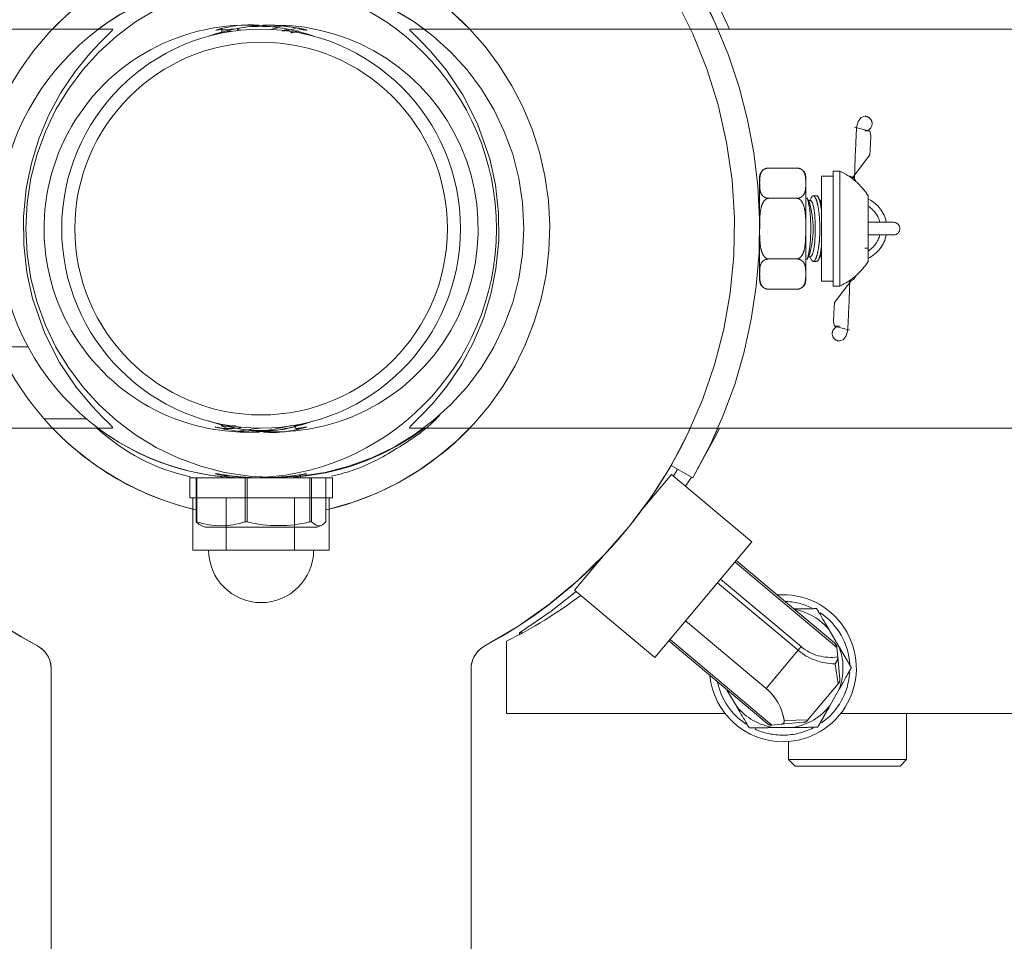
# Model space of a CAD drawing. Units: inches. Extents: x 0.6 to 7.9, y 0.4 to 10.6.
# Drawn here: x 2.9 to 3, y 8.9 to 9 of the extents above; entities that cross this region are included whole.
import ezdxf

# ---------------------------------------------------------------- set-up
doc = ezdxf.new("R2010")
doc.units = ezdxf.units.IN
doc.header["$MEASUREMENT"] = 0
doc.linetypes.add('PHANTOM', pattern=[0.49999999999999994, 0.25, -0.05, 0.05, -0.05, 0.05, -0.05])
doc.layers.add('FORMAT', color=7, linetype='Continuous')
doc.styles.add('SLDTEXTSTYLE0', font='TXT', dxfattribs={"width": 0.75})
doc.dimstyles.new('SLDDIMSTYLE0', dxfattribs={"dimtxt": 0.1041666666666667, "dimasz": 0.09375000000000001, "dimexe": 0, "dimexo": 0.0625, "dimgap": 0.02604166666666667, "dimtad": 0, "dimtih": 1, "dimtoh": 1, "dimlfac": 30, "dimzin": 12, "dimdsep": 46, "dimtxsty": 'SLDTEXTSTYLE0', "dimsah": 1, "dimcen": 0.09, "dimadec": 0, "dimazin": 0, "dimtfac": 1, "dimtofl": 0, "dimtmove": 0, "dimatfit": 3, "dimfxl": 0, "dimtolj": 1, "dimtzin": 12, "dimarcsym": 0})

# ---------------------------------------------------------------- blocks, each defined once
blk = doc.blocks.new('*D24')
at = {"layer": 'FORMAT'}
for p, q in [((4.054991620045267, 9.333250046971793), (4.054991620045273, 7.548620197407513)), ((2.809505827808216, 8.137946394632667), (2.809505827808219, 7.548620197407509)), ((2.809505827808218, 7.67362019740751), (3.138016709538256, 7.67362019740751)), ((4.054991620045272, 7.673620197407514), (3.726480738315235, 7.673620197407513))]:
    blk.add_line(p, q, dxfattribs=at)
for points in [[(2.809505827808218, 7.67362019740751), (2.903255827808218, 7.65799519740751), (2.903255827808218, 7.68924519740751)], [(4.054991620045272, 7.673620197407514), (3.961241620045272, 7.689245197407514), (3.961241620045272, 7.657995197407514)]]:
    blk.add_solid(points, dxfattribs=at)
at = {"layer": 'FORMAT', "insert": (3.200516709538257, 7.722526835740859), "char_height": 0.1041666666666667, "attachment_point": 1, "style": 'SLDTEXTSTYLE0'}
blk.add_mtext('37 3/8"', dxfattribs=at)

msp = doc.modelspace()

# ---------------------------------------------------------------- linework, layer by layer
at = {"color": 7, "linetype": 'PHANTOM', "lineweight": 0}
for p, q in [((2.893980763712173, 9.0277165925387), (2.830270443918995, 9.0277165925387)), ((2.912032485343447, 9.027432230555542), (2.912304904130529, 9.027278173246227)), ((2.923038118915349, 9.027238457428274), (2.923454773093698, 9.027457562761953)), ((2.925931417177236, 9.02658892881271), (2.923622821321656, 9.02729347913532)), ((3.014207989622898, 9.011514831723675), (3.013406031981866, 9.011549925872018)), ((2.996709365315466, 8.996049925872008), (2.996709365315466, 9.004223430358502)), ((2.998124570007725, 9.005672036197637), (2.998088855365635, 9.00567076216803)), ((2.998158365315466, 9.005672430358501), (3.0025936986488, 9.005672430358501)), ((3.0040426986488, 8.99604992587201), (3.0040426986488, 9.004223430358502)), ((3.008389365315204, 9.00438325920535), (3.006556031981871, 9.00438325920535)), ((3.006556031981871, 9.00438325920535), (3.006556031981871, 8.987716592538682)), ((3.009422698648537, 9.005166592538675), (3.008389365315204, 9.005166592538675)), ((3.008389365315204, 9.005166592538675), (3.008389365315204, 8.986933259205342)), ((3.009422698648538, 8.99604992587201), (3.009422698648537, 9.005166592538675)), ((3.010874862246044, 9.00438325920535), (3.011076848350948, 9.00438325920535)), ((3.005738551806182, 9.001249925872008), (3.005222454411558, 9.001249925872008)), ((3.013922698648537, 8.99604992587201), (3.013922698648537, 9.001249925872008)), ((2.998158365315466, 9.000861178115256), (3.002593698648799, 9.000861178115256)), ((3.004567042492659, 9.000297201901823), (3.004226970489096, 9.000926148548807)), ((3.004781432816249, 9.000514856755387), (3.004449356322469, 9.000514856755387)), ((3.004877556794831, 9.000921442123435), (3.004657715729784, 9.000514856755387)), ((3.006418894344511, 9.000297201901823), (3.006068915482443, 9.000944470802253)), ((3.006556031981871, 9.000600790405985), (3.006509567581636, 9.000514856755387)), ((3.017989365315204, 8.997049925872016), (3.0139354365114, 8.997049925872016)), ((2.996709365315466, 8.987876421385515), (2.996709365315466, 8.996049925872008)), ((3.0040426986488, 8.987876421385515), (3.0040426986488, 8.99604992587201)), ((3.009422698648538, 8.986933259205342), (3.009422698648538, 8.99604992587201)), ((3.01390075763039, 8.995049925872017), (3.017989365315204, 8.995049925872017)), ((3.013922698648537, 8.99084992587201), (3.013922698648537, 8.99604992587201)), ((3.004210986785806, 8.9911441421126), (3.004567042492659, 8.991802649842194)), ((3.006075952917384, 8.99116839633575), (3.006418894344511, 8.991802649842194)), ((2.998158365315466, 8.991238673628763), (3.0025936986488, 8.991238673628763)), ((3.004449356322469, 8.99158499498863), (3.00478143281625, 8.99158499498863)), ((3.004657715729784, 8.99158499498863), (3.004890814898442, 8.991153889402145)), ((3.005220355390717, 8.99084992587201), (3.005738385222371, 8.99084992587201)), ((3.006509567581636, 8.99158499498863), (3.006556031981871, 8.991499061338033)), ((3.006556031981871, 8.987716592538682), (3.008389365315204, 8.987716592538682)), ((3.010874862246066, 8.987716592538682), (3.011076848350948, 8.987716592538682)), ((2.998158365315466, 8.986427421385516), (3.0025936986488, 8.986427421385516)), ((3.00262749395654, 8.986427815546381), (3.002663208598632, 8.986429089575987)), ((3.008389365315204, 8.986933259205342), (3.009422698648538, 8.986933259205342)), ((3.008604074340837, 8.980585020020358), (3.009406031981868, 8.980549925872017)), ((2.923699925741565, 8.96482688413077), (2.925931417177119, 8.965510922931315)), ((2.830270443918995, 8.964383259205366), (2.893950412254382, 8.964383259205366)), ((2.911045531982145, 8.965059747306434), (2.911045531982145, 8.965042069575244)), ((2.912194917800962, 8.964840372326458), (2.912380819081985, 8.964735242091281)), ((2.92273132524206, 8.964577124280426), (2.923395305903393, 8.964926290836095)), ((2.922955363689514, 8.96431413761285), (2.922961228050792, 8.964698022939887)), ((2.923452683225955, 8.964163878611314), (2.92295734749756, 8.964443999121144)), ((2.986104829443017, 8.95647325920537), (2.982652274833263, 8.958466592538704)), ((2.906222698648812, 8.956466592538701), (2.906222698648812, 8.95333325920537)), ((2.917945530626219, 8.956466592538701), (2.906222698648812, 8.956466592538701)), ((2.911662184941061, 8.956808308196544), (2.912266439068633, 8.956466592538701)), ((2.918149172819561, 8.956466592538701), (2.919736696825598, 8.956466592538701)), ((2.928889365315479, 8.956466592538701), (2.919736696825598, 8.956466592538701)), ((2.92315500828313, 8.956466592538705), (2.923454773093697, 8.95662422942862)), ((2.928889365315479, 8.95333325920537), (2.928889365315479, 8.956466592538701)), ((2.978225088289908, 8.951673204671604), (2.982709425123756, 8.957017429203745)), ((2.995476832509073, 8.946304302375637), (2.982709425123756, 8.957017429203745)), ((2.928889365315479, 8.95333325920537), (2.906222698648812, 8.95333325920537)), ((2.90673173011328, 8.94499992587204), (2.906731730113278, 8.953333259205372)), ((2.912015460688033, 8.944999925872043), (2.912015460688032, 8.953333259205372)), ((2.922839762556898, 8.944999925872041), (2.922839762556899, 8.953333259205372)), ((2.928380333851007, 8.944999925872041), (2.928380333851007, 8.953333259205374)), ((2.912015460688033, 8.944999925872043), (2.90673173011328, 8.94499992587204)), ((2.922839762556898, 8.944999925872041), (2.912015460688033, 8.944999925872043)), ((2.928380333851007, 8.944999925872041), (2.922839762556898, 8.944999925872041)), ((2.980076712693667, 8.927951154259244), (2.995476832509073, 8.946304302375637)), ((2.96730930530835, 8.938664281087354), (2.971793642142198, 8.944008505619495)), ((2.992998745579056, 8.943351033374029), (3.008627477729743, 8.930236969990618)), ((3.008995610113498, 8.929529794261065), (2.992802632941541, 8.943117315433716)), ((2.990516576509544, 8.94039289946801), (3.00328398389486, 8.929679772639902)), ((2.96730930530835, 8.938664281087354), (2.980076712693667, 8.927951154259244)), ((3.002810526105619, 8.929115527618631), (2.990043118720302, 8.93982865444674)), ((2.984963900457975, 8.93377547783504), (2.997731307843291, 8.923062351006932)), ((3.009301411537606, 8.92971092781865), (3.00775006221417, 8.932347716356258)), ((2.982481731388462, 8.930817343929023), (2.99867470856042, 8.917229822756372)), ((3.008650694920997, 8.930816934112643), (3.008400778830777, 8.931241710062265)), ((2.997914350901634, 8.917469562605302), (2.982285618750947, 8.930583625988712)), ((3.00328398389486, 8.929679772639902), (3.002810526105619, 8.929115527618631)), ((3.008995610113498, 8.929529794261065), (3.009123715637894, 8.928065541416949)), ((2.997731307843291, 8.923062351006932), (3.002810526105619, 8.929115527618631)), ((3.009123715637894, 8.928065541416949), (3.009433969647207, 8.924519321863363)), ((2.884222698648799, 8.92613906993551), (2.8842226986488, 8.821083259205372)), ((2.950889365315466, 8.821083259205372), (2.950889365315466, 8.92613906993551)), ((3.009194229798277, 8.923758964204577), (3.008697274738389, 8.92696389088688)), ((3.009194229798277, 8.923758964204577), (3.004392356687676, 8.918036314673836)), ((3.007849112177885, 8.920282021609037), (3.009356963374143, 8.922943923802078)), ((2.99151776756303, 8.92279747788787), (2.993069116886467, 8.920160689350263)), ((2.992168484179636, 8.921691471593881), (2.992418400269861, 8.921266695644253)), ((3.008481583416927, 8.921398561876682), (3.008724492135101, 8.921827383534433)), ((2.99867470856042, 8.917229822756372), (3.000138961404536, 8.917357928280769)), ((2.998957290190597, 8.916825296643646), (3.002016490710292, 8.916850410299082)), ((3.003685180958122, 8.91766818229008), (3.000138961404536, 8.917357928280769)), ((3.00060928753387, 8.91795800039391), (3.004392356687676, 8.918036314673836))]:
    msp.add_line(p, q, dxfattribs=at)
at = {"color": 7, "linetype": 'Continuous', "lineweight": 15}
for p, q in [((2.91130603198213, 9.027652748438797), (2.91130603198213, 9.027202590933108)), ((2.921861990587479, 9.02770707506452), (2.92101157466127, 9.027527489350975)), ((3.004841620045284, 9.027716592538704), (2.941161651709897, 9.027716592538704)), ((3.104841620045283, 9.027716592538704), (3.004841620045284, 9.027716592538704)), ((2.911200126217264, 9.027215511947158), (2.909180646789018, 9.0265889288134)), ((2.911191037139505, 9.02721897103386), (2.911446687637349, 9.02712167653811)), ((2.923672650434956, 9.027120245414656), (2.923716599570049, 9.027155744995328)), ((2.92380603198213, 9.02723444027485), (2.92380603198213, 9.027244406455186)), ((2.924066531982133, 9.027040104437638), (2.924066531982133, 9.027057782168828)), ((2.875733407190706, 8.977299925872039), (2.880562308261783, 8.977299925872039)), ((2.889831377898545, 8.965841437598918), (2.883086600877207, 8.965841437598918)), ((2.909180646788113, 8.965510922930989), (2.911370508352186, 8.964838043623061)), ((2.911191037139505, 8.96471897103386), (2.912200921392595, 8.964334633119407)), ((2.91130603198213, 8.965006161960783), (2.91130603198213, 8.964702590933108)), ((2.92380603198213, 8.964855445288888), (2.92380603198213, 8.965006161960781)), ((2.941131300252105, 8.96438325920537), (3.004841620045284, 8.96438325920537)), ((3.004841620045284, 8.96438325920537), (3.104841620045283, 8.964383259205372)), ((2.986104829443017, 8.95647325920537), (2.982652274833263, 8.958466592538704)), ((2.90725738009158, 8.949504224637844), (2.90725738009158, 8.95646659253871)), ((2.90725738009158, 8.95646659253871), (2.907356966165948, 8.95646659253871)), ((2.907356966165948, 8.95646659253871), (2.907356966165948, 8.949504224637844)), ((2.915013000062167, 8.95646659253871), (2.907356966165948, 8.95646659253871)), ((2.91130603198213, 8.956676898209961), (2.91130603198213, 8.95646659253871)), ((2.915013000062167, 8.949504224637844), (2.915013000062167, 8.95646659253871)), ((2.915013000062167, 8.95646659253871), (2.915341587283484, 8.95646659253871)), ((2.915341587283484, 8.95646659253871), (2.915341587283484, 8.949504224637844)), ((2.91537536713868, 8.956466592538703), (2.91703326215915, 8.956466592538707)), ((2.925311651952714, 8.95646659253871), (2.91703326215915, 8.956466592538707)), ((2.92380603198213, 8.95646659253871), (2.92380603198213, 8.956860909443416)), ((2.925311651952715, 8.949504224637844), (2.925311651952714, 8.95646659253871)), ((2.925311651952714, 8.95646659253871), (2.925540653099666, 8.95646659253871)), ((2.925540653099666, 8.95646659253871), (2.925540653099666, 8.949504224637845)), ((2.927854683872677, 8.95646659253871), (2.925540653099666, 8.95646659253871)), ((2.927854683872677, 8.949504224637845), (2.927854683872677, 8.95646659253871)), ((2.978225088289908, 8.951673204671605), (2.982709425123756, 8.957017429203745)), ((2.995476832509073, 8.946304302375637), (2.982709425123756, 8.957017429203745)), ((2.98492872948752, 8.955155211730641), (2.985895933268011, 8.956593865468243)), ((2.90725738009158, 8.949504224637844), (2.907356966165948, 8.949504224637844)), ((2.915013000062167, 8.949504224637844), (2.915341587283484, 8.949504224637844)), ((2.925311651952715, 8.949504224637844), (2.925540653099666, 8.949504224637845)), ((2.907926001527414, 8.948991596907566), (2.90864978198213, 8.94865409253871)), ((2.90864978198213, 8.94865409253871), (2.909047591560458, 8.94865409253871)), ((2.909047591560458, 8.94865409253871), (2.92646228198213, 8.94865409253871)), ((2.92646228198213, 8.94865409253871), (2.927186062436844, 8.948991596907566)), ((2.980076712693667, 8.927951154259244), (2.995476832509073, 8.946304302375637)), ((2.96730930530835, 8.938664281087354), (2.971793642142198, 8.944008505619495)), ((2.992998745579056, 8.943351033374029), (3.008627477729743, 8.930236969990618)), ((2.96730930530835, 8.938664281087354), (2.980076712693667, 8.927951154259244)), ((2.984963900457975, 8.93377547783504), (2.997731307843291, 8.923062351006932)), ((3.009301411537606, 8.92971092781865), (3.00775006221417, 8.932347716356258)), ((2.958591620045268, 8.931866592538707), (2.958591620045268, 8.93160562731945)), ((2.959074500729502, 8.931866592538707), (2.958591620045268, 8.931866592538707)), ((3.008650694920997, 8.930816934112643), (3.008400778830777, 8.931241710062265)), ((2.956508286711934, 8.924683259205377), (2.956508286711934, 8.93053111130289)), ((2.997914350901634, 8.917469562605302), (2.982285618750947, 8.930583625988712)), ((3.008995610113498, 8.929529794261065), (3.009123715637894, 8.928065541416949)), ((3.009123715637894, 8.928065541416949), (3.009433969647207, 8.924519321863363)), ((2.884222698648799, 8.92613906993551), (2.8842226986488, 8.821083259205372)), ((2.950889365315466, 8.821083259205372), (2.950889365315466, 8.92613906993551)), ((2.956508286711934, 8.924683259205377), (2.956508286711933, 8.91905659253871)), ((3.009194229798277, 8.923758964204577), (3.004392356687676, 8.918036314673836)), ((3.007849112177885, 8.920282021609037), (3.009356963374143, 8.922943923802078)), ((2.99151776756303, 8.92279747788787), (2.993069116886466, 8.920160689350263)), ((2.992168484179636, 8.921691471593881), (2.992418400269861, 8.921266695644253)), ((3.008481583416927, 8.921398561876684), (3.008724492135101, 8.921827383534433)), ((2.991227785976347, 8.91905659253871), (2.956508286711933, 8.91905659253871)), ((3.069008286711933, 8.91905659253871), (3.009591393124289, 8.91905659253871)), ((3.020049953378601, 8.911764925872044), (3.020049953378601, 8.91905659253871)), ((2.99867470856042, 8.917229822756372), (3.000138961404536, 8.917357928280769)), ((2.998957290190597, 8.916825296643646), (3.002016490710292, 8.916850410299082)), ((3.003685180958122, 8.91766818229008), (3.000138961404536, 8.917357928280769)), ((3.001299953378601, 8.91462156070436), (3.001299953378601, 8.911764925872044)), ((3.001299953378601, 8.911764925872044), (3.002341620045268, 8.910723259205376)), ((3.001299953378601, 8.911764925872044), (3.016055725594124, 8.911764925872044)), ((3.015457862014621, 8.910723259205376), (3.002341620045268, 8.910723259205376)), ((3.019008286711935, 8.910723259205376), (3.015457862014621, 8.910723259205376)), ((3.016055725594124, 8.911764925872044), (3.020049953378601, 8.911764925872044)), ((3.019008286711935, 8.910723259205376), (3.020049953378601, 8.911764925872044))]:
    msp.add_line(p, q, dxfattribs=at)
at = {"color": 7, "linetype": 'PHANTOM', "lineweight": 0, "flags": 128}
for points in [[(2.893950412254382, 8.96440607383702), (2.893953299621868, 8.964520052925307), (2.893464962073095, 8.96503955769598), (2.892311834843444, 8.966173366055529), (2.890716102966144, 8.967835091265638), (2.888194470195514, 8.970858622802293), (2.885553278367012, 8.974798063576571), (2.883205593540721, 8.979420537071903), (2.881265288919401, 8.98496853640941), (2.880361563592058, 8.989094001916381), (2.879860035276385, 8.993536466447987), (2.879827418401292, 8.997937391610044), (2.880267523274124, 9.002416944176959), (2.881083595870137, 9.006441277792975), (2.882265909109589, 9.010301431371227), (2.883850571563088, 9.014100642009232), (2.885700064352053, 9.017548679461889), (2.888018100398751, 9.021006639837383), (2.890364690191907, 9.023876050175764), (2.891972308345271, 9.025585272262948), (2.893257530354962, 9.026856116599596), (2.8938797554352, 9.02749043764619), (2.893980763712173, 9.0277165925387), (2.893980763712173, 9.0277165925387)], [(2.916035572195141, 9.02815336801515), (2.916432853858572, 9.028131088301976), (2.918040678171907, 9.028091619474841)], [(2.918040678171907, 9.028091619474841), (2.919605090872305, 9.028131088301976), (2.920741367312166, 9.028218404280363)], [(3.013406031981869, 9.013883259205352), (3.012821657413732, 9.013703221681924), (3.012347483202755, 9.013078472726407), (3.012164803539148, 9.012321024464416), (3.01205355267119, 9.011073154978806), (3.011967427551256, 9.009454248011583), (3.011891901194715, 9.007557631712835), (3.011826137408407, 9.005506887838449), (3.011783332983874, 9.00391904431467)], [(3.011455692606795, 9.004134329311315), (3.014233396809387, 9.007768138985977), (3.014301813424998, 9.009473533678891), (3.014350703349848, 9.010852834347737), (3.014202364046195, 9.011540926739869), (3.011783151607389, 9.01217342196446)], [(3.012050732138412, 9.003485367727881), (3.011593010448522, 9.0041411076839), (3.011076848350948, 9.00438325920535)], [(3.004781432816249, 9.000514856755387), (3.00484606979265, 9.000499606752731), (3.005095850150689, 9.000138790480365), (3.005311558511854, 8.999334882282414), (3.005469819528154, 8.998174998086043), (3.005553483162797, 8.99678482934139), (3.005553483162797, 8.995315022402627), (3.005469819528154, 8.993924853657974), (3.005311558511854, 8.992764969461604), (3.005095850150689, 8.991961061263652), (3.00484606979265, 8.991600244991288), (3.00478143281625, 8.99158499498863)], [(3.006418894344511, 9.000297201901823), (3.006491908422295, 9.000138790480365), (3.006556031981871, 8.999957984820153)], [(3.006556031981871, 8.992141866923864), (3.006491908422295, 8.991961061263652), (3.006418894344511, 8.991802649842194)], [(3.011076848350948, 8.987716592538682), (3.011593010448522, 8.987958744060132), (3.012050732138398, 8.988614484016123)], [(3.011355557752194, 8.987935256345672), (3.008578667154349, 8.98433171275806), (3.008510250538738, 8.982626318065142), (3.008461360613888, 8.981247017396297), (3.008609699917541, 8.980558925004166), (3.011028912356347, 8.979926429779574)], [(3.009406031981868, 8.978216592538685), (3.009990406550004, 8.978396630062113), (3.010464580760981, 8.97902137901763), (3.010647260424588, 8.979778827279619), (3.010758511292545, 8.981026696765229), (3.01084463641248, 8.98264560373245), (3.010920162769021, 8.984542220031202), (3.010985926555328, 8.986592963905586), (3.011016216868138, 8.987716592538682)], [(3.000240478046244, 8.916835830617297), (3.000486916913514, 8.916834629892936), (3.000733302854645, 8.916839876325431)]]:
    msp.add_lwpolyline(points, dxfattribs=at)
at = {"color": 7, "linetype": 'Continuous', "lineweight": 15, "flags": 128}
for points in [[(2.920499016578114, 9.027956712898705), (2.919488219454544, 9.02776956190337), (2.918999899745968, 9.027683658242067)], [(2.941161651709897, 9.027693777907052), (2.94115876434241, 9.027579798818763), (2.941647101891184, 9.027060294048091), (2.942800229120835, 9.025926485688544), (2.944395960998134, 9.024264760478435), (2.946917593768765, 9.021241228941777), (2.949558785597267, 9.017301788167499), (2.951906470423558, 9.01267931467217), (2.953846775044878, 9.007131315334663), (2.954750500372222, 9.00300584982769), (2.955252028687894, 8.998563385296084), (2.955284645562986, 8.994162460134026), (2.954844540690155, 8.989682907567111), (2.954028468094142, 8.985658573951095), (2.952846154854691, 8.981798420372844), (2.951261492401191, 8.97799920973484), (2.949411999612226, 8.974551172282183), (2.947093963565528, 8.971093211906688), (2.944747373772373, 8.968223801568309), (2.943139755619009, 8.966514579481125), (2.941854533609316, 8.965243735144476), (2.941232308529079, 8.964609414097882), (2.941131300252105, 8.96438325920537), (2.941131300252105, 8.96438325920537)], [(2.990098932392855, 8.96438325920537), (2.9889655908783, 8.961904280819812), (2.986104829443017, 8.95647325920537)], [(2.988184480783269, 8.960316574535751), (2.989843822541409, 8.963361652798516), (2.990360434614419, 8.96438325920537)], [(2.983680294375441, 8.957873065179296), (2.983626131711507, 8.957779525623888), (2.983021392968516, 8.956755657100269)], [(2.967553077689654, 8.938459731772111), (2.963593744862295, 8.935292339160915), (2.958591620045268, 8.931866592538707)], [(3.000240478046245, 8.916835830617297), (3.000486916913514, 8.916834629892936), (3.000733302854644, 8.916839876325431)]]:
    msp.add_lwpolyline(points, dxfattribs=at)
at = {"color": 7, "linetype": 'Continuous', "lineweight": 15}
for centre, radius in [((2.915379174034253, 8.996011940666193), 0.03954534831072831), ((2.917556031982135, 8.99604992587204), 0.03166666666666653), ((2.917556031982144, 8.996049925872033), 0.03166666666666653), ((2.917556031982134, 8.99604992587204), 0.02958333333333524), ((2.917556031982145, 8.996049925872033), 0.02958333333333425)]:
    msp.add_circle(centre, radius, dxfattribs=at)
at = {"color": 7, "linetype": 'PHANTOM', "lineweight": 0}
msp.add_circle((2.919732889930039, 8.996087911077876), 0.03954534831073008, dxfattribs=at)
at = {"color": 7, "linetype": 'Continuous', "lineweight": 15}
for centre, radius, start, end in [((2.917556031982133, 8.996049925872038), 0.07915333333333344, 23.58239077997024, 210.0000000000012), ((2.917556031982133, 8.996049925872038), 0.07516666666666684, 24.91580665842021, 241.7910076871397), ((2.923174953378601, 8.997716592538712), 0.07499999999999951, 23.57817847819554, 62.95432853945694), ((2.917556031982133, 8.996049925872038), 0.04583333333333282, 103.5647105456349, 257.0148881472297), ((2.917556031982133, 8.996049925872038), 0.04583333333333371, 43.70211443735563, 76.4352894543699), ((2.919732550647035, 8.99613664129708), 0.03949693044395292, 53.08758795951618, 84.10445318322944), ((2.915398982762065, 8.996043525281392), 0.03231027470636904, 70.9751707441803, 269.9581224337045), ((2.915865747483075, 9.010302824920371), 0.0181111102061626, 85.8563244779649, 107.6767161690213), ((2.915375016083463, 8.995965928010069), 0.03223266880661101, 270.0006240247247, 289.1174858609714), ((2.912132912053307, 8.971193126196267), 0.006532399629601787, 263.5098350958494, 281.8493915502647), ((2.912615726404238, 8.974793674842216), 0.01046726406264539, 267.7288428558105, 281.030870205805), ((2.904507538750456, 9.04514256465906), 0.08177266675756463, 276.5151575135498, 279.0326518850453), ((2.90090414300848, 9.062481725758746), 0.1000283101018897, 279.2464406957044, 282.3873887318518), ((2.919732544670458, 8.995963221475437), 0.03949694285128669, 275.9196829502714, 306.912409364041), ((2.917556031982133, 8.996049925872038), 0.04583333333333372, 282.98511185276, 316.2978855626428), ((2.917556031982133, 8.996049925872038), 0.07516666666666719, 298.208992312862, 335.0841933415792), ((2.911184983114058, 8.960974715817809), 0.01209238941089301, 251.5447341828607, 288.4552658171389), ((2.9203266196181, 8.969423798113665), 0.02053387335199595, 255.9498453830226, 284.0501546169778), ((2.923174953378601, 8.997716592538712), 0.07499999999999994, 296.3877999612437, 307.0028606401302), ((3.000409589550317, 8.926254202853261), 0.01166666666666733, 270.4703431937205, 94.4153085971917), ((2.880056031982133, 8.92613906993551), 0.004166666666667043, 0, 61.79100768714787), ((2.955056031982132, 8.92613906993551), 0.004166666666666833, 118.2089923128467, 180), ((3.007957907302986, 8.929439007029035), 0.00104166666666736, 5.000000000010876, 50.00000000000463), ((3.007434584572097, 8.92808603040586), 0.001689255325907284, 318.3728423868599, 359.3050420748132), ((3.000409589550317, 8.926254202853261), 0.01166666666666733, 185.5846914028093, 270.4703431937205), ((3.008396266836694, 8.924428534631334), 0.001041666666666735, 320.0000000000084, 5.000000000013005), ((2.99237474442924, 8.916678647314276), 0.008333333333328873, 8.831108583940617, 50.00000000001065), ((2.998583921328388, 8.91826752556688), 0.001041666666663332, 230.0000000000108, 275.0000000001768), ((3.000133858791184, 8.91784628041449), 0.000488378790667502, 270.5986409206694, 13.22389163306359), ((3.003594393726093, 8.918705885100593), 0.001041666666666735, 275.0000000000138, 320.0000000000084)]:
    msp.add_arc(centre, radius, start, end, dxfattribs=at)
at = {"color": 7, "linetype": 'PHANTOM', "lineweight": 0}
for centre, radius, start, end in [((2.917556031982133, 8.996049925872038), 0.07915333333333352, 330.0000000000006, 156.4176092200325), ((2.917556031982133, 8.996049925872038), 0.07516666666666658, 298.208992312862, 155.0841933415827), ((2.917556031982133, 8.996049925872038), 0.04583333333333394, 102.3638846358877, 136.2978855626503), ((2.917556031982133, 8.996049925872038), 0.04583333333333368, 283.6603990109167, 77.63611536408268), ((2.915379218814842, 8.996137184370838), 0.0394963193507368, 94.68720887372649, 126.9125436093692), ((2.919737047880818, 8.996133923733979), 0.03223266880663403, 90.0006240247263, 109.1174858588896), ((2.919714101648598, 8.996056155087794), 0.03231044535147979, 250.9733609758757, 89.95993220238701), ((2.920771511859146, 9.0338124487098), 0.00636331235621716, 271.1324694268149, 292.1077401177973), ((3.013406031981868, 9.012716592538684), 0.001166666666666644, 0, 90.01503157719664), ((3.013406031981868, 9.012716592538684), 0.001166666666666316, 270.4209460344532, 0), ((2.998158365315466, 9.004223430358502), 0.001449000000000034, 127.3558563043896, 180), ((3.0025936986488, 9.004223430358502), 0.001449000000000657, 70.59497158827277, 96.34982105438907), ((3.0025936986488, 9.004223430358502), 0.001449000000000808, 0, 51.13205030900215), ((3.005442297413969, 8.996049925872008), 0.009947723613936556, 31.51573190334453, 66.41357754237224), ((2.990887142200765, 8.996049925872008), 0.01432407154651209, 342.7517034248576, 17.24829657514995), ((3.011739365315201, 8.996049925872018), 0.005183333333333023, 11.12359431478379, 63.640399919271), ((3.011739365315201, 8.996049925872018), 0.004183333333333322, 13.83011300460658, 56.59512302555677), ((3.017989365315204, 8.996049925872017), 0.0009999999999994458, 270.0000000000008, 90), ((3.011739365315201, 8.996049925872018), 0.004183333333334087, 301.4606158302382, 346.1698869953692), ((3.011739365315201, 8.996049925872018), 0.005183333333333365, 294.9117529888156, 348.8764056851978), ((3.005442297413969, 8.996049925872008), 0.009947723613935224, 293.586422457635, 328.484268096665), ((2.998158365315466, 8.987876421385515), 0.001449000000000788, 180, 231.1320503092278), ((3.0025936986488, 8.987876421385515), 0.001449000000000873, 307.3558563044462, 0), ((2.998158365315466, 8.987876421385515), 0.001449000000000657, 250.5949715882736, 276.3498210543724), ((3.009406031981868, 8.97938325920535), 0.001166666666667179, 90.02146926410501, 270.1111480912949), ((2.917556031982133, 8.996049925872038), 0.07516666666666667, 204.9158066584256, 241.7910076871397), ((2.917556031982133, 8.996049925872038), 0.04583333333333423, 223.7021144373647, 256.339600989114), ((2.913208840087, 8.987906971986162), 0.03202016262486496, 227.2779143914456, 257.5834560517248), ((2.91537945115606, 8.995963095759775), 0.03949680141167081, 233.0875601374321, 264.3563743501016), ((2.91715280167885, 8.979780498495344), 0.0157839018676872, 252.4022624314564, 273.2532405279728), ((2.919246316481194, 8.981797026823815), 0.01811111020627537, 265.8563244780225, 287.6767161689406), ((2.918823647562716, 8.977512839080388), 0.01351305525155602, 266.7116566856835, 286.8087477748001), ((2.917556031982144, 8.94499992587204), 0.008333333333333304, 180, 0), ((3.000409589550317, 8.926254202853261), 0.01166666666666733, 270.4703431937205, 94.4153085971917), ((3.000409589550317, 8.926254202853261), 0.01062500000000029, 64.68545084641885, 88.34274926046528), ((3.000409589550318, 8.926254202853261), 0.00954009673640509, 39.69693029176258, 79.131329003376), ((3.000409589550317, 8.926254202853261), 0.01062500000000075, 3.250946002104793, 56.0298466455025), ((2.880056031982133, 8.92613906993551), 0.004166666666667043, 0, 61.79100768714787), ((2.955056031982132, 8.92613906993551), 0.004166666666666833, 118.2089923128467, 180), ((3.00797097688216, 8.93526551337098), 0.007291666666669592, 230.0000000000018, 279.0960437581357), ((3.007957907302986, 8.929439007029035), 0.00104166666666736, 5.000000000010876, 50.00000000000463), ((3.000409589550318, 8.926254202853261), 0.00954009673640506, 339.6969302917607, 21.24375609566417), ((3.008637165461112, 8.935928148911929), 0.008964459552302762, 229.4605793871984, 270.3841875447806), ((3.007434584572097, 8.92808603040586), 0.001689255325907284, 318.3728423868599, 359.3050420748132), ((3.000409589550317, 8.926254202853261), 0.01166666666666733, 185.5846914028093, 270.4703431937205), ((3.000409589550317, 8.926254202853261), 0.01062500000000045, 305.2020962930275, 356.2212865008803), ((3.008396266836694, 8.924428534631334), 0.001041666666666735, 320.0000000000084, 5.000000000013005), ((3.000409589550317, 8.926254202853261), 0.01062500000000007, 191.6572507395358, 236.6272874698187), ((2.99237474442924, 8.916678647314276), 0.008333333333328873, 8.831108583940617, 50.00000000001065), ((3.000409589550318, 8.926254202853261), 0.009540096736405402, 219.6969302917733, 261.2437560956656), ((3.000409589550318, 8.926254202853261), 0.009540096736405062, 279.6969302917696, 321.243756095669), ((3.000409589550317, 8.926254202853261), 0.01062500000000073, 245.1239712653894, 270.4703431937191), ((2.998583921328388, 8.91826752556688), 0.001041666666663332, 230.0000000000108, 275.0000000001768), ((3.000133858791184, 8.91784628041449), 0.000488378790667502, 270.5986409206694, 13.22389163306359), ((3.000409589550317, 8.926254202853261), 0.01062500000000039, 270.4703431937191, 296.9487939249908), ((3.003594393726093, 8.918705885100593), 0.001041666666666735, 275.0000000000138, 320.0000000000084)]:
    msp.add_arc(centre, radius, start, end, dxfattribs=at)
at = {"color": 7, "linetype": 'Continuous', "lineweight": 15}
for points, knots in [([(2.910353449495665, 9.027542350449481), (2.910506774121671, 9.027572894175393), (2.91068679721111, 9.027608756489522), (2.911269861407568, 9.027710004100152), (2.911356333193917, 9.027725019705308)], [0, 0, 0, 0, 0.8516942270268304, 1, 1, 1, 1]), ([(2.916841594965862, 9.028312763373917), (2.916698084271473, 9.02828745038772), (2.915843090424485, 9.02813664317758), (2.914361464793287, 9.027902534916375), (2.912686343540586, 9.027667333487475), (2.911655622179825, 9.027579465423734), (2.911216651702146, 9.027583091975513), (2.911326198342919, 9.027647048546116), (2.911335961281893, 9.027652748438797)], [0, 0, 0, 0, 0.04790626858797535, 0.2854112374653632, 0.5201308614962404, 0.7506517204044241, 0.9777777573118992, 1, 1, 1, 1]), ([(2.910317404696455, 8.964552082609536), (2.910300465825713, 8.964554466996274), (2.910175166661821, 8.964572104633945), (2.910713100354886, 8.964427436636115), (2.911924904206789, 8.964165807992813), (2.913852652374248, 8.963889172115477), (2.915717891735726, 8.963729731193256), (2.916862412446836, 8.963749362056783), (2.917179274042009, 8.963754796879124)], [0, 0, 0, 0, 0.03378703349226748, 0.2499273482578109, 0.4679314856497627, 0.6909470626001275, 0.9144384144499644, 1, 1, 1, 1]), ([(2.912197785741597, 8.964232138635998), (2.912003281864607, 8.964262437642228), (2.911197542280481, 8.964387952408604), (2.910832975673035, 8.964464264775428), (2.910556414694164, 8.964522155493988)], [0, 0, 0, 0, 0.2413979414960448, 1, 1, 1, 1]), ([(2.91717920879929, 8.956483820381369), (2.917695606346724, 8.956482971049391), (2.919019524879542, 8.956480793567428), (2.921072097658567, 8.956639405470673), (2.923024192344268, 8.956870871951882), (2.924384410226283, 8.957082685700687), (2.924958172444455, 8.957169662622622), (2.924765008882178, 8.957102798649185), (2.924019799314981, 8.956971591126829), (2.923661353924007, 8.956908480380912)], [0, 0, 0, 0, 0.09653303882154865, 0.2474873859489924, 0.4000540874711502, 0.5545564234069835, 0.708297716233462, 0.859691362329024, 0.9999999999999999, 0.9999999999999999, 0.9999999999999999, 0.9999999999999999]), ([(2.923745808658758, 8.956860909443416), (2.923764073600593, 8.956856304669433), (2.923863516385215, 8.956831234151743), (2.923427668329504, 8.956695629923356), (2.922754197402653, 8.956536829562639), (2.922456322804687, 8.95646659253871)], [0, 0, 0, 0, 0.1114922075838169, 0.6070151050271837, 1, 1, 1, 1]), ([(2.907941151140546, 8.94902408535777), (2.907906597063259, 8.94902697142081), (2.907675450459568, 8.949046277497601), (2.907449528773042, 8.949293748254165), (2.90725738009158, 8.949504224637845)], [0, 0, 0, 0, 0.1494898767041258, 1, 1, 1, 1]), ([(2.925540653099666, 8.949504224637845), (2.925822557805612, 8.949262651794129), (2.926394847429734, 8.948772239151094), (2.92718012822761, 8.948892554322356), (2.927662034802233, 8.949329535242597), (2.927854683872677, 8.949504224637845)], [0, 0, 0, 0, 0.3681710165406523, 0.7474172946524799, 1, 1, 1, 1]), ([(3.002134356275695, 8.935685345807899), (3.002422772577793, 8.935687713481279), (3.003084743619432, 8.935693147748351), (3.004117347142506, 8.935701624619648), (3.005037960036083, 8.935709182135035), (3.005560020420406, 8.935713467844495), (3.005742463922958, 8.935714965563664), (3.005760213683355, 8.935715111275384), (3.005768820500613, 8.935715181930656)], [0, 0, 0, 0, 0.2076054847518451, 0.4764946294353125, 0.7476815972660986, 0.8820522379167429, 0.9428074063179607, 0.9999999999999999, 0.9999999999999999, 0.9999999999999999, 0.9999999999999999]), ([(3.005768820500613, 8.935715181930656), (3.005773119609809, 8.935707874845347), (3.005781702033338, 8.935693287520852), (3.005856153777241, 8.93556674380696), (3.006020463997038, 8.935287469953142), (3.006488270844494, 8.934492350688545), (3.007099969378745, 8.933452662425418), (3.007586376087841, 8.932625929454462), (3.00775006221417, 8.932347716356258)], [0, 0, 0, 0, 0.05341459974795831, 0.1066329550585981, 0.1954727013165565, 0.3502230928296678, 0.7813363530491043, 0.9999999999999999, 0.9999999999999999, 0.9999999999999999, 0.9999999999999999]), ([(3.009301411537606, 8.92971092781865), (3.009359598919898, 8.9296120282218), (3.009617924406667, 8.929172959037192), (3.010095209927286, 8.92836172911565), (3.010596844712773, 8.927509113374983), (3.010952711585666, 8.926904255605566), (3.011129694265718, 8.926603442697045), (3.011241080530862, 8.926414122327516), (3.011279753947651, 8.926348390115848), (3.011282121613372, 8.926344365855329), (3.011282653251161, 8.926343462244255)], [0, 0, 0, 0, 0.0774924892153505, 0.3440313725901722, 0.6368297938401047, 0.7450068039282937, 0.8537999139646948, 0.9173467398446576, 0.9814409626734789, 1, 1, 1, 1]), ([(3.011282653251161, 8.926343462244255), (3.011278474684254, 8.926336085563824), (3.011270132902433, 8.926321359304774), (3.011197768703467, 8.926193610346251), (3.011038065561346, 8.925911676594897), (3.010583375502895, 8.925108984348638), (3.009988828322136, 8.924059393746955), (3.009516059921688, 8.923224786694828), (3.009356963374143, 8.922943923802078)], [0, 0, 0, 0, 0.05341459974795756, 0.1066329550585853, 0.1954727013165554, 0.3502230928296222, 0.781336353049158, 1, 1, 1, 1]), ([(2.995050358600023, 8.916793223775867), (2.995046059490827, 8.916800530861176), (2.995037477067299, 8.91681511818567), (2.994963025323395, 8.916941661899562), (2.994798715103597, 8.91722093575338), (2.994330908256142, 8.918016055017976), (2.993719209721891, 8.919055743281103), (2.993232803012795, 8.919882476252061), (2.993069116886466, 8.920160689350263)], [0, 0, 0, 0, 0.05341459974795832, 0.106632955058581, 0.1954727013165473, 0.3502230928296147, 0.7813363530491635, 1, 1, 1, 1]), ([(3.007849112177885, 8.920282021609037), (3.007792556305735, 8.920182180059365), (3.007541473981229, 8.919738929033075), (3.007077571021175, 8.91891997268659), (3.006590001522833, 8.918059236348602), (3.006244112765287, 8.917448617711603), (3.006072092484748, 8.917144939760389), (3.005963829367855, 8.916953816240374), (3.005926240311098, 8.916887457973152), (3.005923939032118, 8.916883395384229), (3.005923422300866, 8.91688248316686)], [0, 0, 0, 0, 0.07749248921541553, 0.3440313725902031, 0.6368297938400436, 0.7450068039283344, 0.853799913964684, 0.9173467398446594, 0.9814409626734794, 0.9999999999999999, 0.9999999999999999, 0.9999999999999999, 0.9999999999999999]), ([(2.998957290190597, 8.916825296643646), (2.99857792675574, 8.916822182365086), (2.99782496232926, 8.916816001113142), (2.996701787445406, 8.91680678072146), (2.995781224762335, 8.916799223618261), (2.99525915824903, 8.916794937858487), (2.995076715244298, 8.916793440143405), (2.995058965439036, 8.916793294431317), (2.995050358600023, 8.916793223775867)], [0, 0, 0, 0, 0.2562685906625548, 0.5086445204332893, 0.7631771577718468, 0.8892957313126882, 0.946319759306416, 1, 1, 1, 1]), ([(3.005923422300866, 8.91688248316686), (3.005923337819682, 8.916882482473337), (3.005922398062438, 8.91688247475866), (3.005882450562666, 8.916882146820777), (3.005708988907923, 8.916880722835588), (3.005305824636751, 8.916877413170686), (3.004074758367895, 8.916867307074698), (3.002911006948382, 8.916857753581237), (3.002016490710292, 8.916850410299082)], [0, 0, 0, 0, 0.005187840887982659, 0.05770883894563469, 0.1233060794098164, 0.2220087929175572, 0.4019979214132802, 1, 1, 1, 1])]:
    msp.add_open_spline(points, degree=3, knots=knots, dxfattribs=at)
at = {"color": 7, "linetype": 'PHANTOM', "lineweight": 0}
for points in [[(2.914314187517875, 9.02754056400482), (2.913736679390191, 9.02764645450715)], [(2.923643970377921, 9.027747641573315), (2.924555649270114, 9.027577696250082)], [(2.912186030307837, 9.027460341485012), (2.912771443806032, 9.027318607016054)]]:
    msp.add_open_spline(points, degree=1, dxfattribs=at)
for points, knots in [([(2.924794659267824, 9.027547769134536), (2.924811598138565, 9.027545384747796), (2.924936897302458, 9.027527747110126), (2.924398963609393, 9.027672415107956), (2.92318715975749, 9.027934043751259), (2.921259411590031, 9.028210679628595), (2.919394172228553, 9.028370120550814), (2.918249651517445, 9.02835048968729), (2.917932789922274, 9.028345054864948)], [0, 0, 0, 0, 0.03378703349225001, 0.249927348257907, 0.4679314856499265, 0.6909470626003926, 0.9144384144503174, 1, 1, 1, 1]), ([(2.922237733972643, 9.027143099535724), (2.922616299644037, 9.027209254683306), (2.923186286592709, 9.027308861101845), (2.923371859740662, 9.02744912099175), (2.923434181604509, 9.027496225100608)], [0, 0, 0, 0, 0.6641655081316474, 1, 1, 1, 1]), ([(2.998158365315466, 9.005672430358501), (2.998072335081825, 9.005667847242316), (2.997900586163549, 9.005658697607194), (2.997623926800955, 9.005579535356015), (2.997298755445892, 9.00540641012312), (2.996845137054502, 9.004906482541768), (2.996718175404427, 9.004074087416594), (2.996712898790128, 9.003137925605127), (2.996737915029873, 9.002317468860634), (2.996862244385306, 9.001710657825054), (2.997138212562396, 9.001277897889844), (2.997444164718608, 9.00103904345805), (2.997730135858671, 9.000916731180485), (2.997972501247846, 9.000866754075208), (2.998110525530445, 9.000862613318567), (2.998158365315466, 9.000861178115256)], [0, 0, 0, 0, 0.02386768831064315, 0.04764894241975315, 0.08685152130394988, 0.1544635892268141, 0.3485211437513306, 0.544698889810326, 0.6780560476878127, 0.8054961205473457, 0.8832153551695967, 0.9287680492053062, 0.9615953160205032, 0.9866887783017197, 1, 1, 1, 1]), ([(3.002593698648799, 9.000861178115256), (3.002679728882441, 9.000865761231442), (3.002851477800717, 9.000874910866564), (3.003128137163311, 9.000954073117743), (3.003453308518374, 9.001127198350638), (3.003906926909764, 9.00162712593199), (3.00403388855984, 9.002459521057164), (3.004039165174138, 9.003395682868632), (3.004014148934394, 9.004216139613124), (3.00388981957896, 9.004822950648704), (3.00361385140187, 9.005255710583915), (3.003307899245658, 9.00549456501571), (3.003021928105594, 9.005616877293273), (3.00277956271642, 9.005666854398552), (3.002641538433822, 9.00567099515519), (3.0025936986488, 9.005672430358501)], [0, 0, 0, 0, 0.02386768831062746, 0.04764894241975694, 0.0868515213039547, 0.1544635892268464, 0.3485211437513857, 0.544698889810299, 0.6780560476878633, 0.8054961205474215, 0.8832153551696491, 0.9287680492053527, 0.9615953160204866, 0.9866887783017063, 1, 1, 1, 1]), ([(3.004908998882153, 9.00090473955848), (3.00494608869357, 9.000992746365096), (3.005082637685516, 9.001316750189018), (3.005360880303874, 9.001278526520965), (3.005699506897276, 9.000760328717869), (3.005996474357786, 8.999654864770758), (3.006204234704541, 8.998145671940083), (3.006293891565671, 8.996413979671265), (3.006256313335125, 8.994666207111083), (3.00610116743939, 8.993082568353548), (3.005849560544664, 8.991812471295962), (3.005533291075633, 8.99101075058559), (3.005200116232634, 8.99072746116347), (3.004999884164364, 8.991024006347086), (3.004906239570248, 8.991162694688056)], [0, 0, 0, 0, 0.0335657427860357, 0.1235748623719413, 0.2144662000925451, 0.3052843782363744, 0.394899680142067, 0.4826573211472447, 0.5688979003897352, 0.6548107080951149, 0.7417266058698102, 0.830401869588109, 0.9206822951857716, 1, 1, 1, 1]), ([(3.006556031981871, 8.998698220504084), (3.006498086535917, 8.999158424392466), (3.006379947486642, 9.00009668707992), (3.00610374284499, 9.000937596041705), (3.00587729405008, 9.001324298774703), (3.005751826638612, 9.001228918738661), (3.005738551806182, 9.001218827241747)], [0, 0, 0, 0, 0.310715138135771, 0.6334853483424316, 0.9612216389325972, 1, 1, 1, 1]), ([(2.998158365315466, 9.000861178115256), (2.998138950342842, 9.000860691061257), (2.998037158514467, 9.000858137459048), (2.997830014671254, 9.000803163661777), (2.997531492190245, 9.000601970396817), (2.997181036918688, 9.000135497690414), (2.996845187998172, 8.999157363655694), (2.996723768629141, 8.99773283410517), (2.996719230527153, 8.995649306226804), (2.996697561372061, 8.993722397578441), (2.997052604721638, 8.992248535186247), (2.997388976907995, 8.991668370306133), (2.997652805455203, 8.991399786084171), (2.997927548160312, 8.991258537545358), (2.998089281351199, 8.991244618932539), (2.998158365315466, 8.991238673628763)], [0, 0, 0, 0, 0.005409272204112008, 0.02836057091085576, 0.05842927093326589, 0.1040339101614226, 0.1882015031774083, 0.3426538495202426, 0.5000391805967418, 0.7695081789028835, 0.8774038892193069, 0.9161050067701388, 0.9550717309871579, 0.9808089921796216, 1, 1, 1, 1]), ([(3.0025936986488, 8.991238673628763), (3.002613113621424, 8.99123916068276), (3.002714905449798, 8.99124171428497), (3.002922049293012, 8.99129668808224), (3.003220571774021, 8.9914978813472), (3.003571027045578, 8.991964354053604), (3.003906875966094, 8.992942488088325), (3.004028295335126, 8.994367017638849), (3.004032833437114, 8.996450545517213), (3.004054502592205, 8.998377454165576), (3.003699459242628, 8.99985131655777), (3.003363087056271, 9.000431481437884), (3.003099258509063, 9.000700065659846), (3.002824515803954, 9.00084131419866), (3.002662782613068, 9.000855232811478), (3.002593698648799, 9.000861178115256)], [0, 0, 0, 0, 0.005409272204105284, 0.02836057091084918, 0.05842927093324482, 0.1040339101614124, 0.1882015031774301, 0.3426538495202653, 0.5000391805967791, 0.769508178902936, 0.8774038892193081, 0.9161050067701649, 0.9550717309871322, 0.9808089921796195, 1, 1, 1, 1]), ([(3.004201794092274, 8.991149432563102), (3.004209720910508, 8.991156745482776), (3.00432723100441, 8.991265154916702), (3.004514467716726, 8.992022475210504), (3.004722788213179, 8.993347257972085), (3.004831685296824, 8.995030702945556), (3.004839515583384, 8.99679254649519), (3.004747859766997, 8.998475743612623), (3.004561498753677, 8.999850283867609), (3.004367765130144, 9.000700209058627), (3.004230960840289, 9.000870422949161), (3.004198776808638, 9.00091046679023)], [0, 0, 0, 0, 0.01008866131070122, 0.1495580575857196, 0.2872579152117324, 0.4228065040302311, 0.556650694369426, 0.6897807633183399, 0.8233727221367715, 0.958447371005174, 1, 1, 1, 1]), ([(3.005738385222371, 8.990896282087455), (3.005759998172922, 8.990881765209433), (3.005896070802685, 8.990790368629243), (3.00613280783417, 8.991221945358866), (3.006400110080008, 8.9921018001537), (3.006507073356365, 8.993035423011113), (3.006556031981871, 8.993462755581657)], [0, 0, 0, 0, 0.06246825192728334, 0.3932928683836649, 0.7223014453195647, 1, 1, 1, 1]), ([(3.013443848661007, 8.992924925872009), (3.013486503520934, 8.992924925872009), (3.013553080255687, 8.992924925872009), (3.013824995877541, 8.992924925872009), (3.013922698648537, 8.992924925872009)], [0, 0, 0, 0, 0.640687172254538, 1, 1, 1, 1]), ([(2.998158365315466, 8.991238673628763), (2.998072335081825, 8.991234090512576), (2.997900586163548, 8.991224940877453), (2.997623926800955, 8.991145778626274), (2.997298755445891, 8.99097265339338), (2.996845137054502, 8.990472725812028), (2.996718175404427, 8.989640330686854), (2.996712898790128, 8.988704168875387), (2.996737915029873, 8.987883712130893), (2.996862244385306, 8.987276901095314), (2.997138212562397, 8.986844141160102), (2.997444164718607, 8.98660528672831), (2.997730135858673, 8.986482974450745), (2.997972501247847, 8.986432997345467), (2.998110525530445, 8.986428856588827), (2.998158365315466, 8.986427421385516)], [0, 0, 0, 0, 0.02386768831061497, 0.04764894241976765, 0.08685152130401032, 0.1544635892268947, 0.3485211437513993, 0.5446988898103289, 0.6780560476877923, 0.8054961205474506, 0.8832153551696694, 0.9287680492053655, 0.9615953160204673, 0.9866887783017058, 1, 1, 1, 1]), ([(3.0025936986488, 8.986427421385516), (3.002679728882441, 8.986432004501701), (3.002851477800717, 8.986441154136823), (3.003128137163311, 8.986520316388003), (3.003453308518374, 8.986693441620897), (3.003906926909765, 8.987193369202249), (3.00403388855984, 8.988025764327423), (3.004039165174138, 8.988961926138892), (3.004014148934394, 8.989782382883382), (3.00388981957896, 8.990389193918963), (3.00361385140187, 8.990821953854175), (3.003307899245658, 8.991060808285969), (3.003021928105595, 8.991183120563532), (3.002779562716419, 8.99123309766881), (3.002641538433822, 8.99123723842545), (3.0025936986488, 8.991238673628763)], [0, 0, 0, 0, 0.02386768831061679, 0.0476489424197742, 0.08685152130403798, 0.1544635892268653, 0.3485211437514307, 0.5446988898102931, 0.6780560476879548, 0.8054961205474045, 0.8832153551696204, 0.9287680492053619, 0.961595316020538, 0.98668877830171, 1, 1, 1, 1]), ([(2.945919663969834, 8.966465294239985), (2.945900863563738, 8.966443249903275), (2.944133120991869, 8.964370490822052), (2.939544619985444, 8.961313997957085), (2.933758277518832, 8.957997082426102), (2.929934877496282, 8.957037993629532), (2.928733992302639, 8.9567367550648)], [0, 0, 0, 0, 0.004354454411630864, 0.4094355409712129, 0.8145106160599856, 1, 1, 1, 1]), ([(2.924758614468614, 8.96455750129459), (2.924578285560511, 8.964522576668168), (2.924285396156352, 8.96446585224649), (2.92343497275606, 8.964318679170793), (2.923108146047973, 8.964262119001079)], [0, 0, 0, 0, 0.6156894224987566, 1, 1, 1, 1]), ([(2.912348212369182, 8.95678625394594), (2.912126102755329, 8.956813065500558), (2.911288229824244, 8.956914207794508), (2.910484223279022, 8.95708292452608), (2.910124248689756, 8.957170252652624), (2.910631937385378, 8.957098623431444), (2.91188749113403, 8.956900685885802), (2.913778527115557, 8.956663227373385), (2.915908271562591, 8.956494166613197), (2.917336208778106, 8.95647476457421), (2.91793764832975, 8.956466592538701)], [0, 0, 0, 0, 0.05127044344291577, 0.1934095331595633, 0.33484847828574, 0.4741276349058249, 0.613185191613727, 0.754267830761216, 0.8964989188000801, 1, 1, 1, 1]), ([(3.002134356275695, 8.935685345807899), (3.002422772577793, 8.935687713481279), (3.003084743619432, 8.935693147748351), (3.004117347142506, 8.935701624619648), (3.005037960036083, 8.935709182135035), (3.005560020420406, 8.935713467844495), (3.005742463922958, 8.935714965563664), (3.005760213683355, 8.935715111275384), (3.005768820500613, 8.935715181930656)], [0, 0, 0, 0, 0.2076054847518446, 0.4764946294353114, 0.7476815972661012, 0.8820522379167453, 0.9428074063179608, 0.9999999999999999, 0.9999999999999999, 0.9999999999999999, 0.9999999999999999]), ([(3.005768820500613, 8.935715181930656), (3.005773119609809, 8.935707874845347), (3.005781702033338, 8.935693287520852), (3.005856153777241, 8.93556674380696), (3.006020463997039, 8.935287469953144), (3.006488270844494, 8.934492350688545), (3.007099969378745, 8.933452662425418), (3.007586376087841, 8.932625929454462), (3.00775006221417, 8.932347716356258)], [0, 0, 0, 0, 0.05341459974795802, 0.1066329550585976, 0.195472701316558, 0.3502230928296652, 0.7813363530490999, 0.9999999999999999, 0.9999999999999999, 0.9999999999999999, 0.9999999999999999]), ([(3.009301411537606, 8.92971092781865), (3.009359598919898, 8.9296120282218), (3.009617924406667, 8.929172959037192), (3.010095209927286, 8.92836172911565), (3.010596844712773, 8.927509113374983), (3.010952711585666, 8.926904255605566), (3.011129694265718, 8.926603442697045), (3.011241080530862, 8.926414122327516), (3.011279753947651, 8.926348390115848), (3.011282121613372, 8.926344365855329), (3.011282653251161, 8.926343462244255)], [0, 0, 0, 0, 0.07749248921534918, 0.344031372590175, 0.6368297938401045, 0.7450068039282937, 0.853799913964695, 0.9173467398446581, 0.9814409626734787, 1, 1, 1, 1]), ([(3.011282653251161, 8.926343462244255), (3.011278474684254, 8.926336085563824), (3.011270132902433, 8.926321359304774), (3.011197768703467, 8.926193610346253), (3.011038065561346, 8.925911676594897), (3.010583375502895, 8.925108984348638), (3.009988828322136, 8.924059393746955), (3.009516059921688, 8.923224786694828), (3.009356963374143, 8.922943923802078)], [0, 0, 0, 0, 0.05341459974795759, 0.1066329550585854, 0.195472701316558, 0.3502230928296217, 0.7813363530491579, 0.9999999999999999, 0.9999999999999999, 0.9999999999999999, 0.9999999999999999]), ([(2.995050358600023, 8.916793223775867), (2.995046059490827, 8.916800530861176), (2.995037477067299, 8.91681511818567), (2.994963025323394, 8.916941661899562), (2.994798715103598, 8.91722093575338), (2.994330908256142, 8.918016055017976), (2.993719209721891, 8.919055743281103), (2.993232803012795, 8.919882476252061), (2.993069116886467, 8.920160689350263)], [0, 0, 0, 0, 0.05341459974795796, 0.1066329550585799, 0.1954727013165488, 0.3502230928296131, 0.7813363530491619, 1, 1, 1, 1]), ([(3.007849112177885, 8.920282021609037), (3.007792556305735, 8.920182180059365), (3.007541473981229, 8.919738929033075), (3.007077571021175, 8.91891997268659), (3.006590001522833, 8.918059236348602), (3.006244112765287, 8.917448617711603), (3.006072092484748, 8.917144939760389), (3.005963829367855, 8.916953816240374), (3.005926240311098, 8.916887457973152), (3.005923939032118, 8.916883395384229), (3.005923422300866, 8.91688248316686)], [0, 0, 0, 0, 0.07749248921541899, 0.3440313725902027, 0.6368297938400408, 0.7450068039283366, 0.8537999139646877, 0.9173467398446596, 0.9814409626734794, 1, 1, 1, 1]), ([(2.998957290190597, 8.916825296643646), (2.99857792675574, 8.916822182365086), (2.99782496232926, 8.916816001113142), (2.996701787445406, 8.91680678072146), (2.995781224762335, 8.916799223618261), (2.99525915824903, 8.916794937858487), (2.995076715244298, 8.916793440143405), (2.995058965439036, 8.916793294431317), (2.995050358600023, 8.916793223775867)], [0, 0, 0, 0, 0.2562685906625589, 0.5086445204332893, 0.763177157771847, 0.8892957313126884, 0.9463197593064161, 1, 1, 1, 1]), ([(3.005923422300866, 8.91688248316686), (3.005923337819682, 8.916882482473337), (3.005922398062437, 8.91688247475866), (3.005882450562666, 8.916882146820777), (3.005708988907923, 8.916880722835588), (3.005305824636751, 8.916877413170686), (3.004074758367895, 8.916867307074698), (3.002911006948382, 8.916857753581237), (3.002016490710292, 8.916850410299082)], [0, 0, 0, 0, 0.005187840887982662, 0.05770883894563474, 0.1233060794098164, 0.2220087929175605, 0.4019979214132798, 1, 1, 1, 1])]:
    msp.add_open_spline(points, degree=3, knots=knots, dxfattribs=at)
at = {"color": 7, "linetype": 'Continuous', "lineweight": 15}
msp.add_open_spline([(2.911394537542301, 9.027202590933108), (2.911397806216458, 9.027176367709053)], degree=1, dxfattribs=at)

# ---------------------------------------------------------------- dimensions: what is measured, and where the dimension line sits
at = {"layer": 'FORMAT'}
dim = msp.add_linear_dim(base=(4.054991620045272, 7.673620197407513), p1=(2.809505827808216, 8.187946394632666), p2=(4.054991620045267, 9.383250046971792), angle=1.634346219622891e-13, dimstyle='SLDDIMSTYLE0', dxfattribs=at)
dim.commit()
dim.dimension.update_dxf_attribs({"geometry": '*D24', "text_midpoint": (3.432248723926746, 7.673620197407511), "dimtype": 160})

doc.saveas('drawing.dxf')
